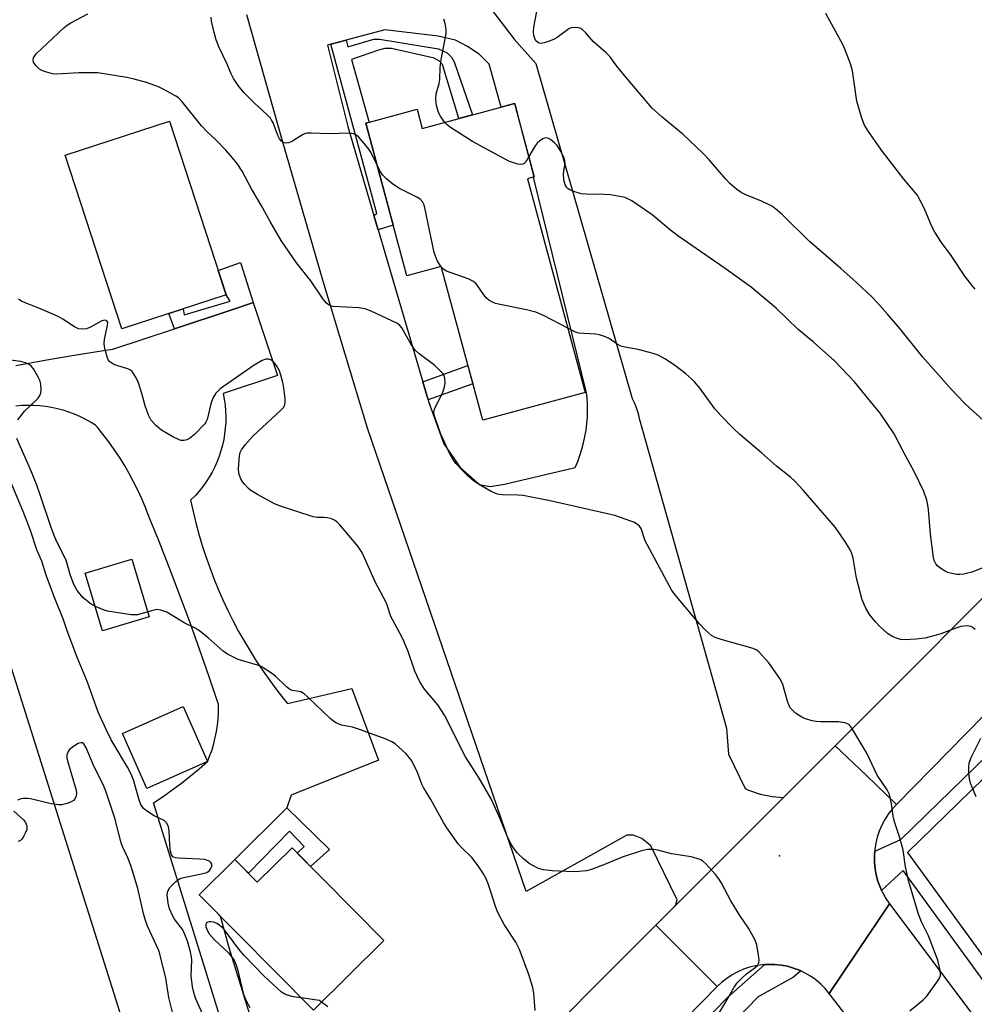
# Model space of a CAD drawing. Units: inches. Extents: x 1261766 to 1267766, y 537452 to 541452.
# Drawn here: x 1263111 to 1263373, y 538179 to 538449 of the extents above; entities that cross this region are included whole.
import ezdxf

# ---------------------------------------------------------------- set-up
doc = ezdxf.new("R2010")
doc.units = ezdxf.units.IN
doc.header["$MEASUREMENT"] = 0
for name, color, linetype in [('BLDG-Footprint', 5, 'Continuous'), ('ELEV-Spot Elevation', 7, 'Continuous'), ('TRANS-Driveway', 251, 'Continuous'), ('TRANS-Non Street Sidewalk', 7, 'Continuous'), ('TRANS-Parking Lot', 4, 'Continuous'), ('TRANS-Road', 130, 'Continuous'), ('TRANS-Street Sidewalk', 7, 'Continuous'), ('Undefined', 1, 'Continuous')]:
    doc.layers.add(name, color=color, linetype=linetype)

msp = doc.modelspace()

# ---------------------------------------------------------------- linework, layer by layer
at = {"layer": 'BLDG-Footprint'}
for points, elevation in [([(1263247.03, 538425.96), (1263252.47, 538405.85), (1263250.58, 538405.34), (1263266.41, 538346.75), (1263238.33, 538339.17), (1263226.94, 538381.28), (1263217.53, 538378.74), (1263206.24, 538420.54), (1263220.36, 538424.36), (1263221.77, 538419.14)], 547.43), ([(1263167.95, 538373.52), (1263139.4, 538364.2), (1263123.88, 538411.77), (1263152.43, 538421.09)], 515.5), ([(1263146.92, 538285.27), (1263134.13, 538281.43), (1263129.38, 538297.25), (1263142.17, 538301.09)], 512.94), ([(1263162.89, 538245.61), (1263146.2, 538238.22), (1263139.53, 538253.3), (1263156.22, 538260.68)], 511.95), ([(1263186.05, 538221.91), (1263211.19, 538196.53), (1263191.91, 538177.43), (1263160.57, 538209.05), (1263170.34, 538218.73), (1263176.53, 538212.48)], 510.97)]:
    msp.add_lwpolyline(points, close=True, dxfattribs=dict(at, elevation=elevation))
at = {"layer": 'ELEV-Spot Elevation'}
msp.add_point((1263319.69, 538219.72, 515.05), dxfattribs=at)
at = {"layer": 'TRANS-Driveway'}
for points in [[(1263110.3, 538354.12), (1263118.32, 538355.57), (1263126.35, 538356.94), (1263134.4, 538358.23), (1263136.89, 538358.62), (1263153.84, 538364.23), (1263169.31, 538369.35), (1263175.25, 538371.32), (1263175.43, 538371.38), (1263182.07, 538351.36), (1263167.18, 538346.43), (1263167.47, 538344.87), (1263167.69, 538343.3), (1263167.82, 538341.73), (1263167.88, 538340.15), (1263167.86, 538338.56), (1263167.76, 538336.98), (1263167.57, 538335.41), (1263167.31, 538333.85), (1263166.97, 538332.31), (1263166.55, 538330.78), (1263166.06, 538329.28), (1263165.49, 538327.8), (1263164.84, 538326.35), (1263164.13, 538324.94), (1263163.34, 538323.57), (1263162.49, 538322.24), (1263161.57, 538320.95), (1263160.58, 538319.71), (1263159.54, 538318.52), (1263158.43, 538317.39), (1263158.25, 538317.21), (1263158.93, 538314.08), (1263159.68, 538310.98), (1263160.52, 538307.88), (1263161.43, 538304.82), (1263162.42, 538301.77), (1263163.48, 538298.75), (1263164.62, 538295.76), (1263165.83, 538292.79), (1263167.12, 538289.86), (1263168.47, 538286.96), (1263169.91, 538284.1), (1263171.41, 538281.27), (1263172.98, 538278.49), (1263174.62, 538275.74), (1263176.33, 538273.03), (1263178.11, 538270.37), (1263179.95, 538267.75), (1263181.86, 538265.18), (1263183.83, 538262.66), (1263184.8, 538261.46), (1263202.46, 538265.61), (1263209.73, 538245.97), (1263185.82, 538236.32), (1263184.62, 538232.88), (1263170.34, 538218.73), (1263160.57, 538209.05), (1263166.31, 538203.26), (1263168.74, 538194.62), (1263191.73, 538120.34)], [(1263188.62, 538103.32), (1263161.1, 538192.26), (1263148.09, 538234.29), (1263150.68, 538236.01), (1263153.22, 538237.8), (1263155.71, 538239.66), (1263158.15, 538241.58), (1263160.55, 538243.56), (1263162.89, 538245.61), (1263163.53, 538247.21), (1263164.11, 538248.83), (1263164.6, 538250.48), (1263165.02, 538252.16), (1263165.36, 538253.85), (1263165.62, 538255.55), (1263165.8, 538257.27), (1263165.9, 538258.99), (1263165.93, 538260.71), (1263165.92, 538261.25), (1263163.36, 538268.82), (1263160.72, 538276.38), (1263158.01, 538283.9), (1263155.22, 538291.4), (1263152.35, 538298.87), (1263149.42, 538306.31), (1263146.79, 538312.79), (1263145.85, 538315.2), (1263144.84, 538317.58), (1263143.76, 538319.94), (1263142.6, 538322.25), (1263141.38, 538324.53), (1263140.08, 538326.78), (1263138.71, 538328.98), (1263137.28, 538331.13), (1263135.78, 538333.24), (1263134.22, 538335.31), (1263132.6, 538337.32), (1263132.21, 538337.79), (1263130.81, 538338.64), (1263129.38, 538339.43), (1263127.91, 538340.15), (1263126.4, 538340.8), (1263124.87, 538341.37), (1263123.31, 538341.86), (1263121.73, 538342.28), (1263120.13, 538342.62), (1263118.51, 538342.89), (1263116.88, 538343.07), (1263115.25, 538343.17), (1263113.61, 538343.19), (1263111.98, 538343.14), (1263110.35, 538343)]]:
    msp.add_lwpolyline(points, dxfattribs=at)
at = {"layer": 'TRANS-Non Street Sidewalk'}
for points in [[(1263209.68, 538391.31), (1263208.51, 538395.3), (1263209.26, 538395.8), (1263196.67, 538442.2), (1263200.87, 538443.31), (1263201.38, 538441.49), (1263208.51, 538443.6), (1263210.01, 538443.6), (1263226.23, 538440.96), (1263228.59, 538439.82), (1263229.81, 538438.69), (1263230.47, 538437.37), (1263235.49, 538422.84), (1263231.8, 538421.85), (1263227.27, 538436.62), (1263226.51, 538437.56), (1263225, 538438.41), (1263213.31, 538441.05), (1263211.52, 538441.05), (1263209.73, 538440.58), (1263202.36, 538437.99), (1263207.17, 538420.79), (1263206.24, 538420.54), (1263213.78, 538392.63)], [(1263175.43, 538371.38), (1263175.25, 538371.32), (1263169.31, 538369.35), (1263153.84, 538364.23), (1263152.23, 538368.39), (1263156.21, 538369.69), (1263156.51, 538367.99), (1263169.09, 538371.73), (1263167.95, 538373.52), (1263165.77, 538380.2), (1263171.93, 538382.41)], [(1263223.36, 538344.69), (1263221.9, 538349.68), (1263234.28, 538354.13), (1263235.64, 538349.11)], [(1263170.34, 538218.73), (1263184.62, 538232.88), (1263196.34, 538221.48), (1263191.11, 538216.81), (1263187.45, 538220.5), (1263189.37, 538222.33), (1263185.32, 538226.48), (1263174.07, 538214.96)]]:
    msp.add_lwpolyline(points, close=True, dxfattribs=at)
at = {"layer": 'TRANS-Parking Lot'}
msp.add_polyline3d([(1263240.37, 538452.18, 0), (1263246.97, 538443.6, 0), (1263252.91, 538436.94, 0), (1263279.33, 538345.13, 0), (1263279.86, 538344.04, 0), (1263280.32, 538342.92, 0), (1263280.7, 538341.78, 0), (1263281.01, 538340.61, 0), (1263281.12, 538340.01, 0), (1263305.14, 538254.76, 0), (1263305.7, 538247.6, 0), (1263310.25, 538238.23, 0), (1263311.18, 538237.75, 0), (1263314.37, 538236.63, 0), (1263317.69, 538235.96, 0), (1263320.75, 538235.76, 0), (1263291.16, 538206.1, 0), (1263291.67, 538207.66, 0), (1263284.4, 538222.43, 0), (1263281.95, 538224.5, 0), (1263279.68, 538225.44, 0), (1263277.8, 538225.44, 0), (1263250.27, 538209.98, 0), (1263206.72, 538336.97, 0), (1263194.5, 538377.5, 0), (1263183.53, 538415.37, 0), (1263173.62, 538450.22, 0)], dxfattribs=at)
msp.add_polyline3d([(1263200.87, 538443.31, 0), (1263196.67, 538442.2, 0), (1263195.8, 538441.97, 0), (1263201.36, 538419.68, 0), (1263208.51, 538395.3, 0), (1263209.68, 538391.31, 0), (1263221.9, 538349.68, 0), (1263223.36, 538344.69, 0), (1263223.48, 538344.27, 0), (1263227.64, 538332.66, 0), (1263232.13, 538326.19, 0), (1263237.4, 538321.49, 0), (1263240.35, 538320.96, 0), (1263244.33, 538321.65, 0), (1263263.7, 538326.19, 0), (1263264.38, 538327.83, 0), (1263264.99, 538329.51, 0), (1263265.52, 538331.21, 0), (1263265.97, 538332.93, 0), (1263266.35, 538334.67, 0), (1263266.65, 538336.43, 0), (1263266.86, 538338.2, 0), (1263267.01, 538339.97, 0), (1263267.06, 538341.75, 0), (1263267.04, 538343.53, 0), (1263266.94, 538345.31, 0), (1263266.81, 538346.67, 0), (1263252.22, 538405.78, 0), (1263252.47, 538405.85, 0), (1263249.37, 538417.3, 0), (1263247.25, 538425.91, 0), (1263247.06, 538425.86, 0), (1263247.03, 538425.96, 0), (1263243.42, 538424.99, 0), (1263240.1, 538436.72, 0), (1263237.35, 538439.45, 0), (1263234.15, 538441.62, 0), (1263230.85, 538443.31, 0), (1263226.14, 538444.44, 0), (1263211.53, 538446.13, 0)], close=True, dxfattribs=at)
at = {"layer": 'TRANS-Road'}
for points in [[(1263794.46, 538680.72), (1263773.75, 538659.56), (1263583.7, 538466.41), (1263564.37, 538446.76), (1263477.72, 538362.15), (1263447.57, 538331.42), (1263447.4, 538331.26), (1263424.04, 538307.45), (1263423.47, 538306.88), (1263351.75, 538233.81), (1263343.41, 538241.8), (1263334.91, 538249.93), (1263507.35, 538422.61), (1263532.51, 538447.8), (1263557.07, 538472.4), (1263577.22, 538492.57), (1263636.12, 538551.55), (1263752.8, 538674.38), (1263764.66, 538686.88), (1263777.13, 538700), (1263785.74, 538690.42)], [(1263351.75, 538233.81), (1263350.58, 538232.52), (1263349.51, 538231.14), (1263348.56, 538229.67), (1263347.74, 538228.13), (1263347.05, 538226.52), (1263346.5, 538224.86), (1263346.09, 538223.16), (1263345.82, 538221.43), (1263345.79, 538221.04), (1263345.7, 538219.69), (1263345.72, 538217.94), (1263345.89, 538216.2), (1263346.2, 538214.48), (1263346.66, 538212.8), (1263347.25, 538211.15), (1263347.66, 538210.26), (1263347.98, 538209.56), (1263348.84, 538208.04), (1263349.83, 538206.6), (1263340.96, 538193.38), (1263333.34, 538182.02), (1263332.22, 538183.35), (1263330.99, 538184.59), (1263329.65, 538185.72), (1263328.23, 538186.73), (1263326.73, 538187.61), (1263325.5, 538188.2), (1263325.15, 538188.37), (1263323.52, 538188.98), (1263321.84, 538189.46), (1263320.12, 538189.78), (1263318.39, 538189.96), (1263316.64, 538189.99), (1263315.66, 538189.93), (1263314.9, 538189.88), (1263313.18, 538189.61), (1263311.48, 538189.2), (1263309.83, 538188.64), (1263308.23, 538187.94), (1263306.69, 538187.11), (1263305.23, 538186.15), (1263303.86, 538185.07), (1263302.59, 538183.88), (1263294.26, 538192.26), (1263285.82, 538200.75), (1263291.16, 538206.1), (1263320.75, 538235.76), (1263334.91, 538249.93), (1263343.41, 538241.8)], [(1263302.59, 538183.88), (1263204.9, 538084.18), (1263195.84, 538092.81), (1263186.76, 538101.46), (1263188.62, 538103.32), (1263191.86, 538106.57), (1263195.01, 538109.73), (1263203.47, 538118.21), (1263285.82, 538200.75), (1263294.26, 538192.26)]]:
    msp.add_lwpolyline(points, close=True, dxfattribs=at)
for points in [[(1263058.74, 538453.65), (1263059.38, 538448.78), (1263060.84, 538439.06), (1263061.65, 538434.22), (1263062.52, 538429.38), (1263063.43, 538424.56), (1263064.41, 538419.74), (1263066.51, 538410.15), (1263067.64, 538405.37), (1263070.07, 538395.85), (1263071.36, 538391.11), (1263072.7, 538386.38), (1263081.93, 538357.12), (1263093.91, 538319.13), (1263156.09, 538122.01)], [(1263391.94, 538105.95), (1263333.34, 538182.02), (1263340.96, 538193.38), (1263349.83, 538206.6), (1263399.05, 538141.08)]]:
    msp.add_lwpolyline(points, dxfattribs=at)
at = {"layer": 'TRANS-Street Sidewalk'}
for points in [[(1263380.3, 538179.1), (1263353.6, 538215.73), (1263347.66, 538210.26), (1263347.25, 538211.15), (1263346.66, 538212.8), (1263346.2, 538214.48), (1263345.89, 538216.2), (1263345.72, 538217.94), (1263345.7, 538219.69), (1263345.79, 538221.04), (1263352.98, 538224.24), (1263400.82, 538270.8)], [(1263403.44, 538268.02), (1263354.74, 538220.63), (1263383.38, 538181.35)]]:
    msp.add_lwpolyline(points, dxfattribs=at)
msp.add_lwpolyline([(1263325.5, 538188.2), (1263323.5, 538186.44), (1263313.88, 538181.08), (1263298.09, 538164.87), (1263285.41, 538152.2), (1263281.21, 538148), (1263247.4, 538114.19), (1263209.63, 538075.04), (1263203.73, 538068.86), (1263202.89, 538070.25), (1263201.83, 538072.18), (1263201, 538074.23), (1263200.93, 538074.51), (1263205.35, 538079.15), (1263243.17, 538118.34), (1263293.87, 538169.04), (1263305.55, 538181.03), (1263315.66, 538189.93), (1263316.64, 538189.99), (1263318.39, 538189.96), (1263320.12, 538189.78), (1263321.84, 538189.46), (1263323.52, 538188.98), (1263325.15, 538188.37)], close=True, dxfattribs=at)
at = {"layer": 'Undefined'}
msp.add_line((1263226.99, 538381.11, 518), (1263226.87, 538381.26, 518), dxfattribs=at)
for points, elevation in [([(1263375.54, 538339.16), (1263371.84, 538342.44), (1263370.38, 538343.84), (1263366.8, 538347.58), (1263358.94, 538356.46), (1263352.66, 538364.25), (1263349.34, 538368.23), (1263346.48, 538371.45), (1263345.08, 538372.91), (1263340.8, 538376.92), (1263336.54, 538380.74), (1263327.81, 538388.25), (1263320.44, 538395.52), (1263319.16, 538396.67), (1263317.73, 538397.7), (1263316.5, 538398.36), (1263314.71, 538399.18), (1263310.43, 538400.92), (1263309.18, 538401.55), (1263308.02, 538402.36), (1263306.09, 538404.05), (1263304.93, 538405.25), (1263300.41, 538410.53), (1263298.75, 538412.22), (1263293.22, 538417.51), (1263287.49, 538422.17), (1263284.68, 538424.81), (1263276.77, 538434.16), (1263275.12, 538436.22), (1263273.19, 538438.85), (1263272.17, 538439.84), (1263268.7, 538442.83), (1263266.49, 538445.4), (1263265.7, 538446.18), (1263265.25, 538446.47), (1263264.48, 538446.69), (1263263.38, 538446.75), (1263262.56, 538446.66), (1263262.04, 538446.48), (1263261.55, 538446.19), (1263258.71, 538444.04), (1263257.94, 538443.61), (1263256.86, 538443.16), (1263255.2, 538442.56), (1263254.41, 538442.39), (1263253.71, 538442.51), (1263253.16, 538442.94), (1263252.71, 538443.54), (1263252.49, 538444.03), (1263252.33, 538444.59), (1263252.23, 538445.48), (1263252.37, 538446.92), (1263253.39, 538452.68)], 522), ([(1263355.41, 538177.2), (1263359.03, 538180.27), (1263360.08, 538181.3), (1263363.05, 538185.44), (1263363.51, 538186.19), (1263363.82, 538186.97), (1263363.85, 538187.5), (1263363.76, 538188.33), (1263363.07, 538191.15), (1263360.5, 538197.81), (1263358.64, 538201.67), (1263357.8, 538203.71), (1263355.09, 538213), (1263354.26, 538216.71), (1263353.61, 538221.29), (1263352.57, 538224.95), (1263351.21, 538229.04), (1263350.89, 538230.64), (1263350.42, 538234.06), (1263349.83, 538236.53), (1263349.19, 538237.78), (1263346.5, 538241.84), (1263343.62, 538247.84), (1263339.49, 538254.76), (1263338.97, 538255.45), (1263338.57, 538255.81), (1263337.56, 538256.21), (1263335.86, 538256.44), (1263330.92, 538256.46), (1263329.77, 538256.54), (1263328.68, 538256.76), (1263326.81, 538257.31), (1263325.79, 538257.76), (1263325.06, 538258.17), (1263324.12, 538258.86), (1263323.25, 538259.63), (1263322.72, 538260.24), (1263322.35, 538260.82), (1263321.86, 538262.11), (1263320.56, 538266.71), (1263320.26, 538267.49), (1263319.77, 538268.38), (1263316.78, 538272.61), (1263314.13, 538275.6), (1263313.49, 538276.11), (1263312.46, 538276.57), (1263303.73, 538279.07), (1263302.06, 538279.62), (1263301.07, 538280.17), (1263299.38, 538281.63), (1263297.8, 538283.3), (1263291.47, 538290.78), (1263290.2, 538292.46), (1263283.38, 538305.03), (1263282.9, 538306.12), (1263281.76, 538309.42), (1263281.31, 538310.06), (1263280.52, 538310.76), (1263279.79, 538311.17), (1263278.97, 538311.5), (1263274.5, 538312.98), (1263256.86, 538317.06), (1263249.42, 538318.54), (1263247.96, 538318.63), (1263243.68, 538318.68), (1263242.88, 538318.76), (1263242.13, 538318.93), (1263240.64, 538319.58), (1263237.17, 538321.65), (1263235.74, 538322.61), (1263234.2, 538323.86), (1263232.75, 538325.33), (1263230.98, 538327.31), (1263230.15, 538328.48), (1263229.42, 538329.71), (1263226.86, 538335.36), (1263225.62, 538338.72), (1263225.04, 538340.57), (1263224.95, 538341.36), (1263225.1, 538342.14), (1263225.55, 538343.19), (1263227.29, 538346.6), (1263227.69, 538347.64), (1263227.98, 538348.68), (1263228.06, 538349.51), (1263227.97, 538350.62), (1263227.74, 538351.4), (1263227.45, 538351.87), (1263226.69, 538352.72), (1263225.18, 538354.11), (1263220.89, 538357.35), (1263219.82, 538358.33), (1263218.71, 538359.87), (1263216.14, 538364.49), (1263215.61, 538365.14), (1263214.92, 538365.64), (1263207.71, 538369.06), (1263206.07, 538369.69), (1263204.33, 538369.92), (1263197.26, 538370.35), (1263196.19, 538370.64), (1263195.49, 538371.18), (1263194.61, 538372.31), (1263191.17, 538377.35), (1263187.28, 538382.29), (1263183.1, 538388.44), (1263180.03, 538393.59), (1263177.55, 538398.09), (1263174.94, 538402.57), (1263172.35, 538407.39), (1263170.98, 538409.52), (1263169.77, 538411.07), (1263167.92, 538413.18), (1263165.08, 538416.08), (1263162.82, 538418.19), (1263161.26, 538419.87), (1263156, 538426.36), (1263154.89, 538427.5), (1263154.23, 538427.97), (1263152.76, 538428.82), (1263150.75, 538429.89), (1263149.45, 538430.49), (1263146.18, 538431.68), (1263142.76, 538432.63), (1263140.72, 538433.08), (1263132.8, 538434.32), (1263127.61, 538434.39), (1263123.06, 538434.05), (1263121.56, 538434.03), (1263120.37, 538434.11), (1263118.42, 538434.64), (1263117.61, 538434.95), (1263116.85, 538435.34), (1263115.79, 538436.34), (1263115.2, 538437.28), (1263115.1, 538437.77), (1263115.21, 538438.48), (1263115.41, 538438.93), (1263115.91, 538439.59), (1263123.45, 538446.71), (1263124.36, 538447.43), (1263125.37, 538448.05), (1263130.08, 538450.52)], 516), ([(1263209.35, 538409.02), (1263207.63, 538412.64), (1263206.86, 538413.84), (1263204.37, 538416.72), (1263203.75, 538417.24), (1263202.92, 538417.66), (1263202.37, 538417.77), (1263201.52, 538417.8), (1263196.26, 538417.62), (1263191.33, 538417.86), (1263190.19, 538417.84), (1263189.65, 538417.74), (1263188.88, 538417.41), (1263186.17, 538415.67), (1263185.14, 538415.19), (1263184.66, 538415.12), (1263183.95, 538415.17), (1263183.52, 538415.33), (1263183.13, 538415.63), (1263182.65, 538416.23), (1263182.25, 538416.97), (1263180.85, 538420.62), (1263180.46, 538421.42), (1263180.14, 538421.9), (1263179.35, 538422.75), (1263175.68, 538426.13), (1263172.82, 538428.99), (1263171.24, 538430.93), (1263170.02, 538432.81), (1263169.38, 538434.07), (1263168.15, 538436.89), (1263165.99, 538441.46), (1263165.25, 538443.42), (1263164.66, 538445.41), (1263164, 538448.53), (1263163.87, 538449.65)], 518), ([(1263227.9, 538420.79), (1263226.85, 538422.3), (1263226.19, 538423.53), (1263225.7, 538425.39), (1263225.48, 538427.28), (1263225.6, 538428.57), (1263226.35, 538431.45), (1263226.57, 538432.58), (1263226.66, 538435.79), (1263226.91, 538438.04), (1263228.3, 538445.07), (1263228.35, 538446.24), (1263228.04, 538447.93), (1263227.71, 538449.03)], 520), ([(1263373.32, 538375.1), (1263372.38, 538376.16), (1263370.54, 538378.67), (1263366.75, 538384.26), (1263364.14, 538387.81), (1263362.23, 538390.72), (1263361.41, 538392.24), (1263359.48, 538397.09), (1263358.29, 538399.41), (1263357.41, 538400.89), (1263353.76, 538405.25), (1263347.67, 538413.19), (1263344.09, 538418.26), (1263343.01, 538420.01), (1263342.3, 538421.9), (1263340.86, 538426.61), (1263339.67, 538434.89), (1263339.15, 538436.87), (1263337.82, 538440.42), (1263337.17, 538441.91), (1263332.38, 538450.67)], 524), ([(1263250.97, 538411.4), (1263250.13, 538409.97), (1263249.66, 538409.49), (1263249.29, 538409.29), (1263248.79, 538409.23), (1263247.96, 538409.35), (1263245.68, 538410.06), (1263244.08, 538410.86), (1263235.5, 538415.55), (1263229.5, 538419.39), (1263228.56, 538420.09), (1263227.9, 538420.79)], 520), ([(1263375.45, 538298.64), (1263372.42, 538297.5), (1263371.3, 538297.17), (1263370.2, 538296.95), (1263369.1, 538296.81), (1263368.27, 538296.81), (1263366.9, 538297.08), (1263365.83, 538297.41), (1263365.08, 538297.76), (1263363.92, 538298.5), (1263363.07, 538299.17), (1263362.58, 538299.77), (1263362.11, 538300.68), (1263361.87, 538301.49), (1263361.13, 538307.95), (1263360.5, 538314.71), (1263360.35, 538315.88), (1263360.04, 538317.22), (1263359.25, 538319.6), (1263356.62, 538325.11), (1263353.84, 538330.11), (1263351.09, 538335.37), (1263347.26, 538341.03), (1263345.48, 538343.29), (1263340.25, 538349.64), (1263334.81, 538355.4), (1263328.92, 538360.6), (1263324.81, 538364.05), (1263318.79, 538369.89), (1263311.88, 538375.57), (1263304.54, 538380.9), (1263291.85, 538389.71), (1263289.83, 538391.27), (1263284.8, 538395.42), (1263279.16, 538399.26), (1263278.14, 538399.85), (1263277.34, 538400.15), (1263273.36, 538400.92), (1263271.64, 538401.04), (1263266.73, 538401.08), (1263265.3, 538401.23), (1263263.05, 538401.93), (1263262.25, 538402.27), (1263261.78, 538402.57), (1263261.38, 538402.96), (1263260.94, 538403.67), (1263260.6, 538405.04), (1263260.49, 538406.77), (1263260.91, 538409.56), (1263260.83, 538410.35), (1263260.57, 538411.16), (1263259.82, 538412.71), (1263258.72, 538414.4), (1263257.97, 538415.21), (1263256.87, 538416.06), (1263256.19, 538416.43), (1263255.49, 538416.52), (1263254.78, 538416.24), (1263253.86, 538415.62), (1263253.23, 538415.05), (1263252.69, 538414.36), (1263250.97, 538411.4)], 520), ([(1263226.87, 538381.26), (1263225.85, 538382.93), (1263224.99, 538385.13), (1263222.47, 538397.32), (1263222.24, 538398.16), (1263221.88, 538398.91), (1263221.15, 538399.71), (1263220.47, 538400.2), (1263215.37, 538402.78), (1263214.39, 538403.36), (1263213.71, 538403.87), (1263211.99, 538405.35), (1263210.98, 538406.34), (1263210.32, 538407.26), (1263209.35, 538409.02)], 518), ([(1263261.64, 538364.39), (1263254.98, 538367.86), (1263252.89, 538368.76), (1263250.34, 538369.4), (1263242.66, 538370.92), (1263241.84, 538371.15), (1263241.02, 538371.48), (1263240, 538372.05), (1263239.33, 538372.6), (1263238.61, 538373.51), (1263236.78, 538376.19), (1263236.41, 538376.64), (1263235.84, 538377.12), (1263234.31, 538377.86), (1263228.44, 538380.01), (1263227.69, 538380.44), (1263226.99, 538381.11)], 518), ([(1263302.15, 538174.96), (1263305.26, 538180.17), (1263307.23, 538183.76), (1263308.17, 538184.98), (1263309.35, 538186.24), (1263310.61, 538187.35), (1263313.04, 538189.1), (1263313.63, 538189.69), (1263314.04, 538190.36), (1263314.14, 538191.16), (1263313.97, 538192.61), (1263313.5, 538195.28), (1263313.04, 538196.66), (1263311.2, 538199.92), (1263308.84, 538203.36), (1263306.33, 538207.43), (1263303.67, 538212.45), (1263303.06, 538213.47), (1263302.13, 538214.63), (1263299.52, 538217.52), (1263298.65, 538218.31), (1263297.92, 538218.72), (1263295.47, 538219.42), (1263290.1, 538220.26), (1263286.37, 538221.24), (1263285.22, 538221.44), (1263283.53, 538221.47), (1263281.84, 538221.1), (1263276.55, 538219.38), (1263272.19, 538217.52), (1263268.17, 538216.02), (1263266.77, 538215.66), (1263264.7, 538215.4), (1263263.23, 538215.38), (1263257.34, 538215.63), (1263255.01, 538215.85), (1263253.66, 538216.3), (1263251.84, 538217.15), (1263251.1, 538217.63), (1263249.48, 538218.93), (1263247.76, 538220.55), (1263246.74, 538221.94), (1263245.98, 538223.18), (1263245.04, 538225.12), (1263243.12, 538229.89), (1263240.65, 538235.32), (1263237.35, 538241.03), (1263233.58, 538246.89), (1263227.89, 538258.3), (1263225.98, 538261.13), (1263222.34, 538265.45), (1263220.97, 538267.58), (1263219.73, 538270.34), (1263217.86, 538275.72), (1263216.38, 538279.25), (1263215.6, 538280.81), (1263213.12, 538285.33), (1263212.16, 538288.43), (1263211.85, 538289.19), (1263208.85, 538294.87), (1263205.54, 538302.26), (1263204.98, 538303.24), (1263204.06, 538304.63), (1263199.16, 538310.46), (1263198.36, 538311.3), (1263197.69, 538311.77), (1263196.7, 538312.16), (1263195.64, 538312.4), (1263194.84, 538312.48), (1263192.93, 538312.44), (1263191.8, 538312.67), (1263182.86, 538315.61), (1263181.21, 538316.22), (1263176.54, 538318.74), (1263174.79, 538319.83), (1263174.12, 538320.42), (1263173.1, 538321.5), (1263172.55, 538322.19), (1263172.02, 538323.09), (1263171.71, 538323.8), (1263171.5, 538324.54), (1263171.36, 538325.88), (1263171.66, 538329.41), (1263171.85, 538330.25), (1263172.2, 538331.01), (1263173.24, 538332.38), (1263175.34, 538334.81), (1263183, 538341.87), (1263183.76, 538342.73), (1263184.08, 538343.43), (1263184.18, 538344.23), (1263184.14, 538345.09), (1263183.8, 538348.02), (1263183.53, 538349.48), (1263182.99, 538351.51), (1263182.6, 538352.64), (1263181.92, 538353.95), (1263181.22, 538354.86), (1263180.4, 538355.57), (1263179.68, 538355.85), (1263178.91, 538355.88), (1263177.88, 538355.54), (1263175.64, 538354.25), (1263166.36, 538347.75), (1263165.13, 538346.59), (1263164.36, 538345.21), (1263163.83, 538343.62), (1263162.79, 538339.35), (1263162.46, 538338.57), (1263162.15, 538338.11), (1263159.3, 538335.25), (1263157.98, 538334.15), (1263157.25, 538333.8), (1263156.46, 538333.61), (1263155.67, 538333.6), (1263155.14, 538333.74), (1263153.33, 538334.63), (1263150.3, 538336.38), (1263148.75, 538337.72), (1263147.38, 538339.24), (1263146.69, 538340.53), (1263145.77, 538343.04), (1263144.88, 538346.5), (1263143.95, 538349.4), (1263143.22, 538350.9), (1263142.18, 538352.5), (1263141.8, 538352.86), (1263141.07, 538353.24), (1263138.26, 538354.03), (1263137.2, 538354.43), (1263136.13, 538355.12), (1263135.65, 538355.71), (1263135.33, 538356.49), (1263134.88, 538358.18), (1263134.64, 538359.33), (1263134.56, 538360.19), (1263134.68, 538361.35), (1263135.47, 538365.12), (1263135.51, 538365.9), (1263135.32, 538366.39), (1263134.86, 538366.56), (1263133.95, 538366.35), (1263130.81, 538364.65), (1263129.73, 538364.2), (1263128.63, 538364.07), (1263127.53, 538364.19), (1263126.42, 538364.7), (1263123.26, 538366.86), (1263121.98, 538367.59), (1263117.05, 538369.71), (1263112.01, 538371.7), (1263111.06, 538372.28)], 514), ([(1263373.32, 538281.8), (1263372.65, 538282.32), (1263372.17, 538282.57), (1263371.09, 538282.75), (1263369.4, 538282.61), (1263368.01, 538282.18), (1263363.93, 538280.61), (1263362.02, 538280), (1263359.55, 538279.37), (1263357.18, 538279.1), (1263354, 538278.97), (1263352.86, 538279.05), (1263352.06, 538279.27), (1263350.76, 538279.8), (1263350.03, 538280.2), (1263349.33, 538280.7), (1263347.17, 538282.6), (1263345.97, 538283.85), (1263344.35, 538285.91), (1263343.39, 538287.64), (1263342.35, 538289.95), (1263341.85, 538291.6), (1263340.84, 538295.8), (1263339.91, 538301.35), (1263339.51, 538302.64), (1263338.94, 538303.83), (1263337.62, 538305.99), (1263335.02, 538309.77), (1263326.2, 538320), (1263323.98, 538322.36), (1263322.68, 538323.54), (1263318.83, 538326.58), (1263314.79, 538330.18), (1263308.83, 538335.26), (1263306.99, 538336.97), (1263303.71, 538340.31), (1263301.99, 538342.27), (1263297.93, 538347.84), (1263296.43, 538349.63), (1263295.66, 538350.4), (1263293.98, 538351.85), (1263290.94, 538354.24), (1263288.23, 538355.99), (1263286.44, 538356.98), (1263285.09, 538357.43), (1263280.91, 538358.51), (1263277.26, 538359.18), (1263276.18, 538359.47), (1263275.17, 538359.98), (1263273.02, 538361.53), (1263271.71, 538362.1), (1263270.36, 538362.57), (1263269.31, 538362.77), (1263266.09, 538362.89), (1263264.7, 538363.04), (1263263.62, 538363.39), (1263261.64, 538364.39)], 518), ([(1263110.88, 538339.23), (1263112.81, 538341.69), (1263115.84, 538344.57), (1263116.43, 538345.2), (1263116.92, 538345.87), (1263117.19, 538346.65), (1263117.27, 538347.51), (1263117.22, 538348.98), (1263117.02, 538349.82), (1263116.39, 538351.16), (1263115.18, 538353.22), (1263114.64, 538353.91), (1263113.97, 538354.43), (1263112.99, 538354.87), (1263111.66, 538355.24), (1263107.5, 538355.77)], 512), ([(1263132.15, 538288.04), (1263130.71, 538288.93), (1263128.74, 538290.53), (1263127.16, 538292.45), (1263126.22, 538294.12), (1263125.18, 538296.81), (1263124.11, 538300.74), (1263121.51, 538305.97), (1263120.83, 538307.51), (1263119.91, 538309.98), (1263117.11, 538318.45), (1263116.05, 538321.34), (1263114.58, 538324.95), (1263110.59, 538334.14)], 512), ([(1263162.37, 538174.62), (1263159.63, 538180.74), (1263159.1, 538182.25), (1263158.8, 538183.78), (1263158.44, 538186.83), (1263158.57, 538191.15), (1263158.52, 538191.98), (1263158.21, 538193.43), (1263157.4, 538196.31), (1263156.7, 538198.18), (1263156.09, 538199.45), (1263153.85, 538202.36), (1263153.27, 538203.35), (1263152.46, 538205.19), (1263152.07, 538206.78), (1263151.85, 538209.02), (1263151.97, 538210.06), (1263152.56, 538211.01), (1263154.22, 538212.72), (1263155.16, 538213.42), (1263155.97, 538213.73), (1263161.26, 538214.77), (1263162.68, 538215.19), (1263163.38, 538215.68), (1263163.81, 538216.26), (1263164.06, 538216.86), (1263164.03, 538217.49), (1263163.78, 538217.91), (1263163.39, 538218.25), (1263162.91, 538218.48), (1263162.1, 538218.69), (1263160.67, 538218.86), (1263154.89, 538219.1), (1263154.07, 538219.21), (1263153.38, 538219.48), (1263152.99, 538219.98), (1263152.71, 538220.99), (1263152.52, 538222.68), (1263152.41, 538226.55), (1263152.14, 538227.65), (1263151.69, 538228.66), (1263151.37, 538229.08), (1263150.97, 538229.4), (1263148.26, 538230.74), (1263146.12, 538232.11), (1263145.28, 538232.83), (1263144.51, 538234.02), (1263144.01, 538235.33), (1263142.59, 538240.52), (1263141.87, 538242.32), (1263140.93, 538244.08), (1263136.5, 538251.55), (1263135.18, 538254.2), (1263132.94, 538259.15), (1263129.96, 538267.36), (1263127.27, 538273.88), (1263124.38, 538281.4), (1263123.35, 538284.74), (1263121.81, 538288.24), (1263120.73, 538291), (1263118.66, 538296.71), (1263117.48, 538300.5), (1263116.12, 538303.57), (1263114.36, 538308.87), (1263112.36, 538314.15), (1263106.22, 538328.73)], 510), ([(1263146.52, 538286.6), (1263143.68, 538285.83), (1263142.84, 538285.75), (1263141.96, 538285.8), (1263135.45, 538286.77), (1263134.05, 538287.22), (1263132.15, 538288.04)], 512), ([(1263252.7, 538177.37), (1263252.32, 538182.07), (1263252.02, 538183.52), (1263251.05, 538186.95), (1263248.39, 538194.02), (1263247.36, 538196.1), (1263244.25, 538200.87), (1263242.44, 538204.21), (1263241.81, 538205.81), (1263240.64, 538209.62), (1263239.7, 538212.31), (1263239.17, 538213.63), (1263238.4, 538215.11), (1263237.11, 538216.98), (1263235.37, 538219.24), (1263232.54, 538222.01), (1263231.59, 538223.04), (1263228.49, 538227.4), (1263227.53, 538228.89), (1263224.08, 538235.19), (1263222.06, 538238.43), (1263221.62, 538239.37), (1263220.41, 538242.58), (1263218.86, 538245.77), (1263218.2, 538246.71), (1263217.24, 538247.78), (1263214.36, 538250.41), (1263213.42, 538251.02), (1263211.87, 538251.73), (1263204.57, 538254.35), (1263202.64, 538254.97), (1263199.63, 538255.58), (1263198.08, 538256.18), (1263197.38, 538256.64), (1263196.52, 538257.38), (1263190.24, 538263.41), (1263189.38, 538264.16), (1263188.43, 538264.68), (1263186.16, 538265.09), (1263185.47, 538265.36), (1263184.56, 538266.06), (1263181.54, 538268.94), (1263180.12, 538270), (1263178.16, 538271.29), (1263177.38, 538271.68), (1263176.56, 538271.97), (1263171.24, 538273.56), (1263168.39, 538274.98), (1263167.19, 538275.79), (1263163.1, 538279.5), (1263160.64, 538281.37), (1263159.46, 538282.11), (1263156.44, 538283.61), (1263151.69, 538286.5), (1263150.1, 538287.07), (1263149.01, 538287.23), (1263148.22, 538287.11), (1263146.52, 538286.6)], 512), ([(1263373.64, 538235.94), (1263372.48, 538238.59), (1263372.08, 538239.67), (1263371.82, 538240.81), (1263371.61, 538242.58), (1263371.55, 538244.05), (1263371.72, 538245.14), (1263372.25, 538246.72), (1263374.88, 538252.01)], 518), ([(1263153.59, 538175.78), (1263152.28, 538180.9), (1263151.41, 538186.21), (1263149.79, 538192.91), (1263149.4, 538194), (1263146.45, 538200.48), (1263145.84, 538202.05), (1263145.33, 538203.91), (1263143.77, 538210.79), (1263142.63, 538214.69), (1263141.84, 538217.09), (1263141.06, 538219.15), (1263139.59, 538222.27), (1263139.17, 538223.31), (1263137.51, 538230.05), (1263134.9, 538237.72), (1263134.18, 538239.43), (1263131.83, 538244.11), (1263129.58, 538249.32), (1263128.93, 538250.4), (1263128.57, 538250.67), (1263128.15, 538250.73), (1263127.44, 538250.49), (1263126.71, 538250.06), (1263125.73, 538249.4), (1263125.07, 538248.84), (1263124.59, 538248.18), (1263124.32, 538247.45), (1263124.3, 538246.63), (1263124.47, 538245.77), (1263126.9, 538237.7), (1263126.95, 538236.92), (1263126.87, 538236.16), (1263126.6, 538235.49), (1263126.15, 538234.94), (1263125.48, 538234.5), (1263124.39, 538234.09), (1263122.96, 538233.74), (1263122.09, 538233.68), (1263120.04, 538234.03), (1263114.36, 538235.39), (1263113.52, 538235.49), (1263112.37, 538235.46), (1263111.54, 538235.31), (1263110.77, 538234.97)], 508), ([(1263109.8, 538231.96), (1263112.43, 538229.56), (1263112.94, 538228.9), (1263113.33, 538227.96), (1263113.39, 538227.48), (1263113.31, 538226.93), (1263113, 538226.12), (1263112.46, 538225.06), (1263112, 538224.33), (1263111.65, 538223.94), (1263110.98, 538223.66)], 508), ([(1263188.58, 538180.78), (1263186.49, 538181.12), (1263184.85, 538181.51), (1263184.08, 538181.79), (1263183.14, 538182.38), (1263178.41, 538186.77), (1263172.94, 538192.37), (1263171.47, 538194.13), (1263168.38, 538198.38), (1263167.42, 538199.53), (1263166.78, 538200.16), (1263165.59, 538201.08), (1263164.59, 538201.51), (1263163.83, 538201.67), (1263163.35, 538201.68), (1263162.94, 538201.56), (1263162.62, 538201.33), (1263162.42, 538201), (1263162.42, 538200.33), (1263162.74, 538199.33), (1263163.29, 538198.36), (1263164.73, 538196.8), (1263168.62, 538193.1), (1263169.57, 538191.99), (1263170.14, 538191.12), (1263170.61, 538190.04), (1263171.09, 538188.64), (1263172.69, 538182.12), (1263173.01, 538181.06), (1263173.46, 538179.97), (1263174.47, 538178.18)], 510), ([(1263194.16, 538179.66), (1263193.59, 538180.1), (1263188.58, 538180.78)], 510), ([(1263195.89, 538178.35), (1263194.16, 538179.66)], 510)]:
    msp.add_lwpolyline(points, dxfattribs=dict(at, elevation=elevation))

doc.saveas('drawing.dxf')
